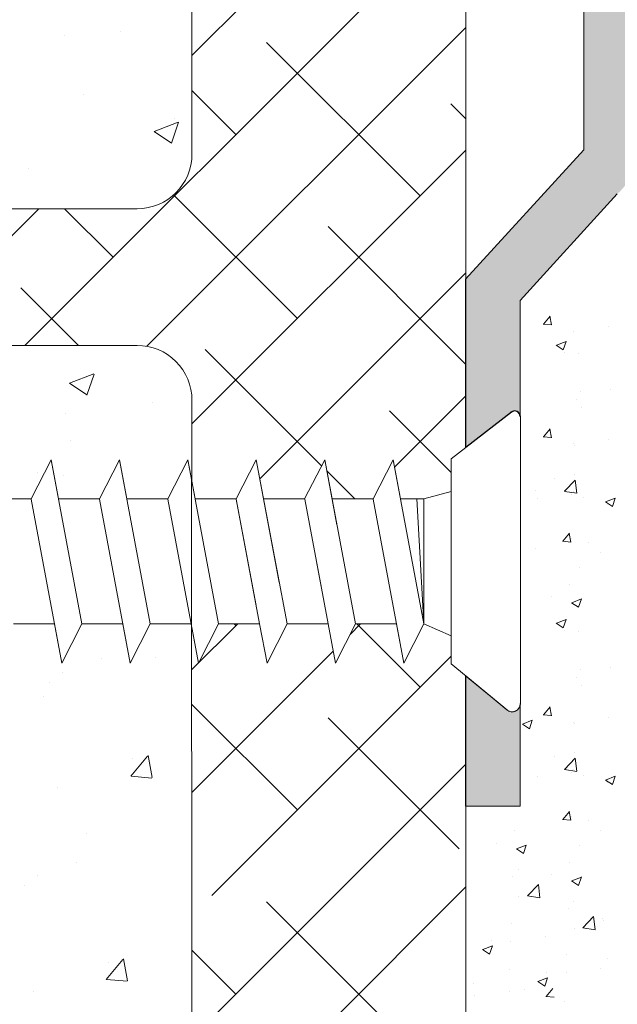
# Model space of a CAD drawing. Units: millimetres. Extents: x 13669 to 13966, y 6136 to 6353.
# Drawn here: x 13786 to 13808, y 6237 to 6273 of the extents above; entities that cross this region are included whole.
import ezdxf

# ---------------------------------------------------------------- set-up
doc = ezdxf.new("R2010")
doc.units = ezdxf.units.MM
for name, color, linetype, lineweight in [('6', 7, 'Continuous', 0), ('Lienen MontagebÃ¼gel', 7, 'Continuous', 20), ('Lienen Ziegel', 7, 'Continuous', 15), ('MontagebÃ¼gel Lienen', 255, 'Continuous', 0), ('Profile Sch', 251, 'Continuous', 15), ('Putz Sch', 252, 'Continuous', 20), ('Putznetz Sch', 254, 'Continuous', 15), ('Schrafur Montageb', 253, 'Continuous', 20)]:
    doc.layers.add(name, color=color, linetype=linetype, lineweight=lineweight)

msp = doc.modelspace()

# ---------------------------------------------------------------- hatches: boundary and pattern name
at = {"layer": 'Schrafur Montageb', "lineweight": 0}
h = msp.add_hatch(color=256, dxfattribs=at)
edge = h.paths.add_edge_path()
edge.add_line((13738.948, 6297.925), (13738.948, 6299.925))
edge.add_line((13738.948, 6299.925), (13753.38, 6299.925))
edge.add_arc((13753.379, 6299.725), 0.2, 89.6463, 219.9467)
edge.add_line((13753.225, 6299.596), (13754.52, 6297.925))
edge.add_line((13754.52, 6297.925), (13738.948, 6297.925))
edge = h.paths.add_edge_path()
edge.add_line((13804.621, 6248.181), (13804.621, 6244.425))
edge.add_line((13804.621, 6244.425), (13802.621, 6244.425))
edge.add_line((13802.621, 6244.425), (13802.621, 6249.194))
edge.add_line((13802.621, 6249.194), (13804.093, 6247.987))
edge.add_arc((13804.321, 6248.181), 0.3, 220.2608, 0)
edge = h.paths.add_edge_path()
edge.add_arc((13806.615, 6268.557), 2.333, 311.7484, 359.9918, ccw=False)
edge.add_line((13808.169, 6266.817), (13804.621, 6262.916))
edge.add_line((13804.621, 6262.916), (13804.621, 6258.68))
edge.add_arc((13804.422, 6258.681), 0.2, 359.6463, 129.2425)
edge.add_line((13804.295, 6258.836), (13802.621, 6257.54))
edge.add_line((13802.621, 6257.54), (13802.621, 6263.7))
edge.add_line((13802.621, 6263.7), (13806.948, 6268.425))
edge.add_line((13806.948, 6268.425), (13806.948, 6297.925))
edge.add_line((13806.948, 6297.925), (13762.866, 6297.925))
edge.add_line((13762.866, 6297.925), (13764.053, 6299.431))
edge.add_arc((13763.824, 6299.625), 0.3, 319.7392, 90)
edge.add_line((13763.824, 6299.925), (13763.879, 6299.925))
edge.add_line((13763.879, 6299.925), (13806.948, 6299.925))
edge.add_arc((13806.948, 6297.925), 2, 0, 90, ccw=False)
edge.add_line((13808.948, 6297.925), (13808.948, 6293.425))
edge.add_line((13808.948, 6293.425), (13809.153, 6293.425))
edge.add_arc((13809.153, 6295.425), 2, 270, 0)
edge.add_line((13811.153, 6295.425), (13811.153, 6301.425))
edge.add_line((13811.153, 6301.425), (13813.153, 6301.425))
edge.add_line((13813.153, 6301.425), (13813.153, 6295.425))
edge.add_arc((13809.153, 6295.425), 4, 270, 360, ccw=False)
edge.add_line((13809.153, 6291.425), (13808.953, 6291.425))
edge.add_line((13808.953, 6291.425), (13808.953, 6287.448))
edge.add_line((13808.953, 6287.448), (13809.153, 6287.448))
edge.add_arc((13809.153, 6283.448), 4, 360, 90, ccw=False)
edge.add_line((13813.153, 6283.448), (13813.153, 6277.425))
edge.add_line((13813.153, 6277.425), (13811.153, 6277.425))
edge.add_line((13811.153, 6277.425), (13811.153, 6283.448))
edge.add_arc((13809.153, 6283.448), 2, 0, 90)
edge.add_line((13809.153, 6285.448), (13808.953, 6285.448))
edge.add_line((13808.953, 6285.448), (13808.948, 6268.557))

# ---------------------------------------------------------------- linework, layer by layer
for p, q in [((13802.626, 6257.54), (13802.626, 6263.7)), ((13804.299, 6258.836), (13802.626, 6257.54)), ((13804.299, 6258.836), (13802.626, 6257.54))]:
    msp.add_line(p, q)
msp.add_arc((13804.426, 6258.681), 0.2, 359.6463, 129.2425)
msp.add_arc((13804.426, 6258.681), 0.2, 359.6463, 129.2425)
at = {"layer": '6', "lineweight": 0}
msp.add_line((13802.626, 6263.7), (13802.626, 6257.54), dxfattribs=at)
at = {"layer": 'Lienen MontagebÃ¼gel'}
for p, q in [((13806.948, 6297.925), (13806.948, 6268.425)), ((13806.948, 6268.425), (13802.621, 6263.7)), ((13808.169, 6266.817), (13804.621, 6262.916)), ((13808.169, 6266.817), (13804.621, 6262.916)), ((13804.295, 6258.836), (13802.621, 6257.54)), ((13804.621, 6248.181), (13804.621, 6244.425))]:
    msp.add_line(p, q, dxfattribs=at)
at = {"layer": 'Lienen MontagebÃ¼gel', "lineweight": 0}
for p, q in [((13808.169, 6266.817), (13804.621, 6262.916)), ((13808.169, 6266.817), (13804.621, 6262.916)), ((13808.169, 6266.817), (13804.621, 6262.916)), ((13802.621, 6263.7), (13802.621, 6257.54)), ((13802.626, 6263.7), (13802.626, 6257.54)), ((13804.621, 6262.916), (13804.621, 6258.681)), ((13802.621, 6249.194), (13802.621, 6244.425)), ((13802.626, 6249.194), (13802.626, 6244.425)), ((13804.621, 6244.425), (13802.621, 6244.425))]:
    msp.add_line(p, q, dxfattribs=at)
at = {"layer": 'Lienen MontagebÃ¼gel'}
for centre, radius, start, end in [((13804.422, 6258.681), 0.2, 359.6463, 129.2425), ((13804.321, 6248.181), 0.3, 220.2608, 0)]:
    msp.add_arc(centre, radius, start, end, dxfattribs=at)
at = {"layer": 'Lienen Ziegel'}
for p, q in [((13802.626, 6295.925), (13802.626, 6257.54)), ((13802.626, 6295.925), (13802.626, 6257.54)), ((13792.622, 6290.925), (13792.622, 6268.275)), ((13790.622, 6266.275), (13761.195, 6266.275)), ((13790.62, 6261.275), (13760.077, 6261.285)), ((13790.62, 6261.275), (13790.623, 6261.275)), ((13790.62, 6261.275), (13790.623, 6261.275)), ((13792.622, 6259.275), (13792.621, 6256.303)), ((13792.622, 6259.275), (13792.622, 6256.299))]:
    msp.add_line(p, q, dxfattribs=at)
at = {"layer": 'Lienen Ziegel', "lineweight": 0}
for p, q in [((13792.606, 6256.383), (13792.617, 6236.485)), ((13802.621, 6249.194), (13804.093, 6247.987)), ((13802.626, 6244.425), (13802.626, 6234.694))]:
    msp.add_line(p, q, dxfattribs=at)
at = {"layer": 'Lienen Ziegel'}
for centre, start, end in [((13790.622, 6268.275), 270, 0), ((13790.622, 6259.275), 0, 90.0551)]:
    msp.add_arc(centre, 2, start, end, dxfattribs=at)
at = {"layer": 'MontagebÃ¼gel Lienen', "lineweight": 0}
msp.add_line((13802.626, 6263.7), (13802.626, 6257.54), dxfattribs=at)
at = {"layer": 'MontagebÃ¼gel Lienen'}
msp.add_line((13802.626, 6249.194), (13804.132, 6247.952), dxfattribs=at)
msp.add_arc((13804.326, 6248.181), 0.3, 229.7363, 0, dxfattribs=at)
at = {"layer": 'Profile Sch'}
for p, q in [((13804.299, 6258.836), (13802.626, 6257.54)), ((13804.626, 6258.68), (13804.626, 6248.181)), ((13802.626, 6257.54), (13802.095, 6257.129)), ((13786.74, 6255.667), (13787.472, 6257.098)), ((13786.74, 6255.667), (13787.472, 6257.098)), ((13786.74, 6255.667), (13787.472, 6257.098)), ((13787.74, 6255.667), (13787.472, 6257.098)), ((13788.595, 6251.098), (13787.472, 6257.098)), ((13788.595, 6251.098), (13787.472, 6257.098)), ((13789.24, 6255.667), (13789.972, 6257.098)), ((13789.24, 6255.667), (13789.972, 6257.098)), ((13789.24, 6255.667), (13789.972, 6257.098)), ((13790.24, 6255.667), (13789.972, 6257.098)), ((13791.095, 6251.098), (13789.972, 6257.098)), ((13791.095, 6251.098), (13789.972, 6257.098)), ((13791.74, 6255.667), (13792.472, 6257.098)), ((13791.74, 6255.667), (13792.472, 6257.098)), ((13791.74, 6255.667), (13792.472, 6257.098)), ((13792.74, 6255.667), (13792.472, 6257.098)), ((13793.595, 6251.098), (13792.472, 6257.098)), ((13793.595, 6251.098), (13792.472, 6257.098)), ((13794.24, 6255.667), (13794.972, 6257.098)), ((13794.24, 6255.667), (13794.972, 6257.098)), ((13794.24, 6255.667), (13794.972, 6257.098)), ((13795.24, 6255.667), (13794.972, 6257.098)), ((13795.812, 6252.614), (13794.972, 6257.098)), ((13796.095, 6251.098), (13794.972, 6257.098)), ((13796.74, 6255.667), (13797.472, 6257.098)), ((13796.74, 6255.667), (13797.472, 6257.098)), ((13796.74, 6255.667), (13797.472, 6257.098)), ((13797.74, 6255.667), (13797.472, 6257.098)), ((13797.917, 6254.72), (13797.472, 6257.098)), ((13798.595, 6251.098), (13797.472, 6257.098)), ((13799.24, 6255.667), (13799.972, 6257.098)), ((13799.24, 6255.667), (13799.972, 6257.098)), ((13800.24, 6255.667), (13799.972, 6257.098)), ((13801.095, 6251.098), (13799.972, 6257.098)), ((13802.095, 6257.129), (13802.095, 6255.939)), ((13802.095, 6249.633), (13802.095, 6257.129)), ((13786.74, 6255.667), (13785.24, 6255.667)), ((13786.74, 6255.667), (13785.24, 6255.667)), ((13787.865, 6249.658), (13786.742, 6255.658)), ((13787.865, 6249.658), (13786.742, 6255.658)), ((13789.24, 6255.667), (13787.74, 6255.667)), ((13789.24, 6255.667), (13787.74, 6255.667)), ((13790.365, 6249.658), (13789.242, 6255.658)), ((13790.365, 6249.658), (13789.242, 6255.658)), ((13791.74, 6255.667), (13790.24, 6255.667)), ((13791.74, 6255.667), (13790.24, 6255.667)), ((13792.865, 6249.658), (13791.742, 6255.658)), ((13792.865, 6249.658), (13791.742, 6255.658)), ((13794.24, 6255.667), (13792.74, 6255.667)), ((13794.24, 6255.667), (13792.74, 6255.667)), ((13795.095, 6251.098), (13794.242, 6255.658)), ((13794.969, 6251.772), (13794.242, 6255.658)), ((13796.74, 6255.667), (13795.24, 6255.667)), ((13796.74, 6255.667), (13795.24, 6255.667)), ((13797.595, 6251.098), (13796.742, 6255.658)), ((13797.352, 6252.396), (13796.742, 6255.658)), ((13799.24, 6255.667), (13797.74, 6255.667)), ((13799.24, 6255.667), (13797.74, 6255.667)), ((13800.365, 6249.658), (13799.242, 6255.658)), ((13800.24, 6255.667), (13801.095, 6255.667)), ((13800.24, 6255.667), (13801.095, 6255.667)), ((13801.095, 6251.098), (13800.838, 6255.667)), ((13801.095, 6255.667), (13802.095, 6255.939)), ((13801.095, 6255.667), (13802.095, 6255.939)), ((13801.095, 6251.098), (13801.095, 6255.667)), ((13802.095, 6251.098), (13802.095, 6255.667)), ((13787.595, 6251.098), (13786.095, 6251.098)), ((13787.595, 6251.098), (13786.095, 6251.098)), ((13787.865, 6249.658), (13787.595, 6251.098)), ((13787.865, 6249.658), (13788.595, 6251.098)), ((13787.865, 6249.658), (13788.595, 6251.098)), ((13787.865, 6249.658), (13788.595, 6251.098)), ((13790.095, 6251.098), (13788.595, 6251.098)), ((13790.365, 6249.658), (13790.095, 6251.098)), ((13790.365, 6249.658), (13791.095, 6251.098)), ((13790.365, 6249.658), (13791.095, 6251.098)), ((13790.365, 6249.658), (13791.095, 6251.098)), ((13792.595, 6251.098), (13791.095, 6251.098)), ((13792.595, 6251.098), (13791.095, 6251.098)), ((13792.865, 6249.658), (13792.595, 6251.098)), ((13792.865, 6249.658), (13793.595, 6251.098)), ((13792.865, 6249.658), (13793.595, 6251.098)), ((13792.865, 6249.658), (13793.595, 6251.098)), ((13795.095, 6251.098), (13793.595, 6251.098)), ((13795.095, 6251.098), (13793.595, 6251.098)), ((13795.365, 6249.658), (13795.095, 6251.098)), ((13795.365, 6249.658), (13795.095, 6251.098)), ((13795.365, 6249.658), (13795.095, 6251.098)), ((13795.365, 6249.658), (13796.095, 6251.098)), ((13795.365, 6249.658), (13796.095, 6251.098)), ((13795.365, 6249.658), (13796.095, 6251.098)), ((13797.595, 6251.098), (13796.095, 6251.098)), ((13797.595, 6251.098), (13796.095, 6251.098)), ((13797.865, 6249.658), (13797.595, 6251.098)), ((13797.865, 6249.658), (13797.595, 6251.098)), ((13797.865, 6249.658), (13797.595, 6251.098)), ((13797.865, 6249.658), (13798.595, 6251.098)), ((13797.865, 6249.658), (13798.595, 6251.098)), ((13797.865, 6249.658), (13798.595, 6251.098)), ((13800.095, 6251.098), (13798.595, 6251.098)), ((13800.095, 6251.098), (13798.595, 6251.098)), ((13800.365, 6249.658), (13800.095, 6251.098)), ((13800.365, 6249.658), (13801.095, 6251.098)), ((13800.365, 6249.658), (13801.095, 6251.098)), ((13801.095, 6251.098), (13802.095, 6250.656)), ((13802.093, 6249.631), (13804.097, 6247.987)), ((13802.626, 6249.194), (13804.097, 6247.987))]:
    msp.add_line(p, q, dxfattribs=at)
for centre, radius, start, end in [((13804.405, 6258.682), 0.2, 359.6463, 144.3691), ((13804.405, 6258.682), 0.2, 359.6463, 129.9467), ((13804.326, 6248.181), 0.3, 220.2608, 0)]:
    msp.add_arc(centre, radius, start, end, dxfattribs=at)
at = {"layer": 'Putz Sch'}
for p, q in [((13805.467, 6262.059), (13805.712, 6262.351)), ((13805.767, 6262.024), (13805.708, 6262.343)), ((13805.464, 6262.059), (13805.767, 6262.032)), ((13806.575, 6261.798), (13806.575, 6261.798)), ((13807.847, 6261.965), (13807.847, 6261.965)), ((13805.941, 6261.283), (13806.297, 6261.419)), ((13805.941, 6261.283), (13806.297, 6261.419)), ((13806.192, 6261.113), (13806.295, 6261.42)), ((13806.192, 6261.113), (13806.295, 6261.42)), ((13805.94, 6261.283), (13806.192, 6261.113)), ((13805.94, 6261.283), (13806.192, 6261.113)), ((13806.04, 6261.26), (13806.04, 6261.26)), ((13806.04, 6261.26), (13806.04, 6261.26)), ((13806.227, 6261.016), (13806.227, 6261.016)), ((13806.227, 6261.016), (13806.227, 6261.016)), ((13806.737, 6260.998), (13806.737, 6260.998)), ((13806.737, 6260.998), (13806.737, 6260.998)), ((13806.815, 6259.603), (13806.815, 6259.603)), ((13807.912, 6259.679), (13807.912, 6259.679)), ((13806.676, 6259.307), (13806.676, 6259.307)), ((13806.857, 6259.002), (13806.857, 6259.002)), ((13805.467, 6257.936), (13805.712, 6258.228)), ((13805.767, 6257.901), (13805.708, 6258.22)), ((13805.464, 6257.936), (13805.767, 6257.909)), ((13807.847, 6257.842), (13807.847, 6257.842)), ((13806.575, 6257.675), (13806.575, 6257.675)), ((13806.614, 6257.616), (13806.614, 6257.616)), ((13805.868, 6256.406), (13805.868, 6256.406)), ((13806.233, 6255.943), (13806.629, 6256.355)), ((13806.605, 6256.572), (13806.605, 6256.572)), ((13806.685, 6255.872), (13806.629, 6256.355)), ((13805.174, 6255.958), (13805.174, 6255.958)), ((13805.239, 6255.671), (13805.239, 6255.671)), ((13806.233, 6255.94), (13806.685, 6255.87)), ((13806.511, 6255.839), (13806.511, 6255.839)), ((13806.552, 6255.925), (13806.552, 6255.925)), ((13806.939, 6255.724), (13806.939, 6255.724)), ((13807.737, 6255.554), (13808.093, 6255.69)), ((13807.989, 6255.384), (13808.092, 6255.691)), ((13807.736, 6255.554), (13807.989, 6255.384)), ((13807.822, 6255.457), (13807.822, 6255.457)), ((13806.172, 6254.115), (13806.417, 6254.407)), ((13806.472, 6254.08), (13806.413, 6254.399)), ((13806.49, 6254.234), (13806.49, 6254.234)), ((13805.174, 6253.835), (13805.174, 6253.835)), ((13806.169, 6254.115), (13806.472, 6254.088)), ((13807.098, 6254.088), (13807.098, 6254.088)), ((13807.569, 6253.709), (13807.569, 6253.709)), ((13806.8, 6253.17), (13806.8, 6253.17)), ((13806.429, 6252.543), (13806.429, 6252.543)), ((13805.762, 6252.085), (13805.762, 6252.085)), ((13806.501, 6251.87), (13806.857, 6252.007)), ((13806.753, 6251.7), (13806.856, 6252.007)), ((13806.5, 6251.87), (13806.753, 6251.7)), ((13805.94, 6251.115), (13806.192, 6250.945)), ((13805.94, 6251.115), (13806.192, 6250.945)), ((13805.941, 6251.115), (13806.297, 6251.252)), ((13805.941, 6251.115), (13806.297, 6251.252)), ((13806.04, 6251.092), (13806.04, 6251.092)), ((13806.04, 6251.092), (13806.04, 6251.092)), ((13806.192, 6250.946), (13806.295, 6251.253)), ((13806.192, 6250.946), (13806.295, 6251.253)), ((13806.227, 6250.849), (13806.227, 6250.849)), ((13806.227, 6250.849), (13806.227, 6250.849)), ((13806.737, 6250.83), (13806.737, 6250.83)), ((13806.737, 6250.83), (13806.737, 6250.83)), ((13807.912, 6249.511), (13807.912, 6249.511)), ((13806.676, 6249.139), (13806.676, 6249.139)), ((13806.815, 6249.435), (13806.815, 6249.435)), ((13806.857, 6248.834), (13806.857, 6248.834)), ((13805.467, 6247.768), (13805.712, 6248.06)), ((13805.767, 6247.734), (13805.708, 6248.052)), ((13804.315, 6247.848), (13804.315, 6247.848)), ((13805.464, 6247.768), (13805.767, 6247.742)), ((13807.847, 6247.675), (13807.847, 6247.675)), ((13804.704, 6247.432), (13804.956, 6247.261)), ((13804.704, 6247.432), (13804.956, 6247.261)), ((13804.705, 6247.431), (13805.061, 6247.568)), ((13804.956, 6247.262), (13805.059, 6247.569)), ((13806.575, 6247.507), (13806.575, 6247.507)), ((13806.614, 6247.448), (13806.614, 6247.448)), ((13805.868, 6246.238), (13805.868, 6246.238)), ((13806.605, 6246.404), (13806.605, 6246.404)), ((13806.233, 6245.775), (13806.629, 6246.188)), ((13806.685, 6245.705), (13806.629, 6246.187)), ((13806.233, 6245.773), (13806.685, 6245.702)), ((13806.511, 6245.671), (13806.511, 6245.671)), ((13806.552, 6245.757), (13806.552, 6245.757)), ((13806.939, 6245.556), (13806.939, 6245.556)), ((13807.737, 6245.386), (13808.093, 6245.523)), ((13807.989, 6245.216), (13808.092, 6245.523)), ((13805.239, 6245.504), (13805.239, 6245.504)), ((13807.736, 6245.386), (13807.989, 6245.216)), ((13807.822, 6245.289), (13807.822, 6245.289)), ((13806.172, 6243.947), (13806.417, 6244.239)), ((13806.472, 6243.912), (13806.413, 6244.231)), ((13806.49, 6244.066), (13806.49, 6244.066)), ((13806.169, 6243.947), (13806.472, 6243.921)), ((13807.098, 6243.921), (13807.098, 6243.921)), ((13804.412, 6243.539), (13804.412, 6243.539)), ((13807.569, 6243.542), (13807.569, 6243.542)), ((13803.745, 6243.081), (13803.745, 6243.081)), ((13804.485, 6242.867), (13804.84, 6243.003)), ((13804.736, 6242.697), (13804.839, 6243.004)), ((13806.8, 6243.003), (13806.8, 6243.003)), ((13804.483, 6242.867), (13804.736, 6242.696)), ((13806.429, 6242.375), (13806.429, 6242.375)), ((13804.563, 6242.11), (13804.563, 6242.11)), ((13805.762, 6241.917), (13805.762, 6241.917)), ((13804.35, 6241.848), (13804.35, 6241.848)), ((13804.89, 6241.15), (13805.285, 6241.562)), ((13805.342, 6241.08), (13805.286, 6241.562)), ((13806.5, 6241.703), (13806.753, 6241.532)), ((13806.501, 6241.702), (13806.857, 6241.839)), ((13806.753, 6241.533), (13806.856, 6241.84)), ((13804.574, 6241.136), (13804.574, 6241.136)), ((13804.89, 6241.147), (13805.342, 6241.077)), ((13806.579, 6240.946), (13806.579, 6240.946)), ((13806.367, 6240.684), (13806.367, 6240.684)), ((13804.289, 6240.157), (13804.289, 6240.157)), ((13806.906, 6239.986), (13807.302, 6240.398)), ((13807.358, 6239.915), (13807.302, 6240.398)), ((13807.634, 6240.336), (13807.634, 6240.336)), ((13807.651, 6240.263), (13807.651, 6240.263)), ((13806.59, 6239.971), (13806.59, 6239.971)), ((13806.907, 6239.983), (13807.359, 6239.913)), ((13803.552, 6239.528), (13803.552, 6239.528)), ((13804.281, 6239.496), (13804.281, 6239.496)), ((13805.552, 6239.664), (13805.552, 6239.664)), ((13803.247, 6239.183), (13803.5, 6239.013)), ((13803.249, 6239.183), (13803.604, 6239.319)), ((13803.5, 6239.013), (13803.603, 6239.32)), ((13806.305, 6238.993), (13806.305, 6238.993)), ((13807.807, 6238.856), (13807.807, 6238.856)), ((13804.227, 6238.466), (13804.227, 6238.466)), ((13805.569, 6238.363), (13805.569, 6238.363)), ((13806.297, 6238.332), (13806.297, 6238.332)), ((13807.569, 6238.5), (13807.569, 6238.5)), ((13805.264, 6238.019), (13805.516, 6237.848)), ((13805.265, 6238.019), (13805.621, 6238.155)), ((13805.516, 6237.849), (13805.619, 6238.156)), ((13802.922, 6237.934), (13802.922, 6237.934)), ((13804.216, 6237.66), (13804.216, 6237.66)), ((13804.768, 6237.734), (13804.768, 6237.734)), ((13805.565, 6237.469), (13805.81, 6237.761)), ((13802.944, 6237.493), (13802.944, 6237.493)), ((13805.562, 6237.469), (13805.865, 6237.443)), ((13806.243, 6237.302), (13806.243, 6237.302))]:
    msp.add_line(p, q, dxfattribs=at)
at = {"layer": 'Putznetz Sch'}
for p, q in [((13792.622, 6271.875), (13802.621, 6281.875)), ((13792.622, 6271.875), (13802.621, 6281.875)), ((13786.512, 6261.275), (13802.621, 6277.384)), ((13786.512, 6261.275), (13802.621, 6277.384)), ((13790.971, 6261.244), (13802.621, 6272.894)), ((13790.971, 6261.244), (13802.621, 6272.894)), ((13787.978, 6272.608), (13787.978, 6272.608)), ((13787.978, 6272.608), (13787.978, 6272.608)), ((13787.978, 6272.608), (13787.978, 6272.608)), ((13787.978, 6272.608), (13787.978, 6272.608)), ((13789.997, 6272.758), (13789.997, 6272.758)), ((13789.997, 6272.758), (13789.997, 6272.758)), ((13789.997, 6272.758), (13789.997, 6272.758)), ((13789.997, 6272.758), (13789.997, 6272.758)), ((13800.963, 6266.746), (13795.35, 6272.358)), ((13800.963, 6266.746), (13795.35, 6272.358)), ((13788.647, 6270.47), (13788.647, 6270.47)), ((13788.647, 6270.47), (13788.647, 6270.47)), ((13788.647, 6270.47), (13788.647, 6270.47)), ((13788.647, 6270.47), (13788.647, 6270.47)), ((13794.228, 6268.991), (13792.622, 6270.597)), ((13794.228, 6268.991), (13792.622, 6270.597)), ((13802.621, 6269.577), (13802.086, 6270.113)), ((13802.621, 6269.577), (13802.086, 6270.113)), ((13791.233, 6269.105), (13792.122, 6269.446)), ((13791.233, 6269.105), (13792.122, 6269.446)), ((13791.233, 6269.105), (13792.122, 6269.446)), ((13791.233, 6269.105), (13792.122, 6269.446)), ((13791.873, 6268.673), (13792.131, 6269.441)), ((13791.873, 6268.673), (13792.131, 6269.441)), ((13791.873, 6268.673), (13792.131, 6269.441)), ((13791.873, 6268.673), (13792.131, 6269.441)), ((13791.975, 6269.59), (13791.975, 6269.59)), ((13791.975, 6269.59), (13791.975, 6269.59)), ((13791.975, 6269.59), (13791.975, 6269.59)), ((13791.975, 6269.59), (13791.975, 6269.59)), ((13791.241, 6269.101), (13791.872, 6268.675)), ((13791.241, 6269.101), (13791.872, 6268.675)), ((13791.241, 6269.101), (13791.872, 6268.675)), ((13791.241, 6269.101), (13791.872, 6268.675)), ((13792.622, 6258.404), (13802.621, 6268.404)), ((13792.622, 6258.404), (13802.621, 6268.404)), ((13786.656, 6267.749), (13786.656, 6267.749)), ((13786.656, 6267.749), (13786.656, 6267.749)), ((13786.656, 6267.749), (13786.656, 6267.749)), ((13786.656, 6267.749), (13786.656, 6267.749)), ((13796.473, 6262.256), (13791.949, 6266.779)), ((13796.473, 6262.256), (13791.949, 6266.779)), ((13782.021, 6261.275), (13787.021, 6266.275)), ((13782.021, 6261.275), (13787.021, 6266.275)), ((13789.738, 6264.501), (13787.964, 6266.275)), ((13789.738, 6264.501), (13787.964, 6266.275)), ((13802.621, 6260.597), (13797.595, 6265.623)), ((13802.621, 6260.597), (13797.595, 6265.623)), ((13795.103, 6256.396), (13802.621, 6263.914)), ((13795.103, 6256.396), (13802.621, 6263.914)), ((13788.474, 6261.275), (13786.37, 6263.378)), ((13788.474, 6261.275), (13786.37, 6263.378)), ((13797.36, 6256.879), (13793.105, 6261.133)), ((13797.36, 6256.879), (13793.105, 6261.133)), ((13788.143, 6259.895), (13789.032, 6260.237)), ((13788.143, 6259.895), (13789.032, 6260.237)), ((13788.143, 6259.895), (13789.032, 6260.237)), ((13788.143, 6259.895), (13789.032, 6260.237)), ((13788.783, 6259.464), (13789.041, 6260.231)), ((13788.783, 6259.464), (13789.041, 6260.231)), ((13788.783, 6259.464), (13789.041, 6260.231)), ((13788.783, 6259.464), (13789.041, 6260.231)), ((13788.15, 6259.892), (13788.782, 6259.465)), ((13788.15, 6259.892), (13788.782, 6259.465)), ((13788.15, 6259.892), (13788.782, 6259.465)), ((13788.15, 6259.892), (13788.782, 6259.465)), ((13791.174, 6259.205), (13791.174, 6259.205)), ((13791.174, 6259.205), (13791.174, 6259.205)), ((13791.174, 6259.205), (13791.174, 6259.205)), ((13791.174, 6259.205), (13791.174, 6259.205)), ((13800.023, 6256.825), (13802.621, 6259.424)), ((13800.023, 6256.825), (13802.621, 6259.424)), ((13802.095, 6256.633), (13799.841, 6258.888)), ((13802.095, 6256.633), (13799.841, 6258.888)), ((13787.995, 6258.787), (13787.995, 6258.787)), ((13787.995, 6258.787), (13787.995, 6258.787)), ((13787.995, 6258.787), (13787.995, 6258.787)), ((13787.995, 6258.787), (13787.995, 6258.787)), ((13788.184, 6257.786), (13788.184, 6257.786)), ((13788.184, 6257.786), (13788.184, 6257.786)), ((13788.184, 6257.786), (13788.184, 6257.786)), ((13788.184, 6257.786), (13788.184, 6257.786)), ((13798.571, 6255.667), (13797.548, 6256.69)), ((13798.571, 6255.667), (13797.548, 6256.69)), ((13786.975, 6256.644), (13786.975, 6256.644)), ((13786.975, 6256.644), (13786.975, 6256.644)), ((13786.975, 6256.644), (13786.975, 6256.644)), ((13786.975, 6256.644), (13786.975, 6256.644)), ((13787.941, 6256.526), (13787.941, 6256.526)), ((13787.941, 6256.526), (13787.941, 6256.526)), ((13787.941, 6256.526), (13787.941, 6256.526)), ((13787.941, 6256.526), (13787.941, 6256.526)), ((13792.622, 6249.424), (13794.296, 6251.098)), ((13792.622, 6249.424), (13794.296, 6251.098)), ((13794.228, 6251.03), (13794.16, 6251.098)), ((13794.228, 6251.03), (13794.16, 6251.098)), ((13798.399, 6250.711), (13798.786, 6251.098)), ((13798.399, 6250.711), (13798.786, 6251.098)), ((13800.963, 6248.785), (13798.65, 6251.098)), ((13800.963, 6248.785), (13798.65, 6251.098)), ((13791.282, 6249.868), (13791.282, 6249.868)), ((13791.282, 6249.868), (13791.282, 6249.868)), ((13791.282, 6249.868), (13791.282, 6249.868)), ((13791.282, 6249.868), (13791.282, 6249.868)), ((13792.622, 6244.934), (13797.783, 6250.095)), ((13792.622, 6244.934), (13797.783, 6250.095)), ((13793.345, 6241.167), (13802.095, 6249.917)), ((13793.345, 6241.167), (13802.095, 6249.917)), ((13789.302, 6249.82), (13789.302, 6249.82)), ((13789.302, 6249.82), (13789.302, 6249.82)), ((13789.302, 6249.82), (13789.302, 6249.82)), ((13789.302, 6249.82), (13789.302, 6249.82)), ((13787.875, 6249.331), (13787.875, 6249.331)), ((13787.875, 6249.331), (13787.875, 6249.331)), ((13787.875, 6249.331), (13787.875, 6249.331)), ((13787.875, 6249.331), (13787.875, 6249.331)), ((13787.417, 6248.949), (13787.417, 6248.949)), ((13787.417, 6248.949), (13787.417, 6248.949)), ((13787.417, 6248.949), (13787.417, 6248.949)), ((13787.417, 6248.949), (13787.417, 6248.949)), ((13787.18, 6248.449), (13787.18, 6248.449)), ((13787.18, 6248.449), (13787.18, 6248.449)), ((13787.18, 6248.449), (13787.18, 6248.449)), ((13787.18, 6248.449), (13787.18, 6248.449)), ((13796.473, 6244.295), (13792.622, 6248.146)), ((13796.473, 6244.295), (13792.622, 6248.146)), ((13802.394, 6242.864), (13797.595, 6247.663)), ((13802.394, 6242.864), (13797.595, 6247.663)), ((13790.382, 6245.526), (13790.994, 6246.256)), ((13790.382, 6245.526), (13790.994, 6246.256)), ((13790.382, 6245.526), (13790.994, 6246.256)), ((13790.382, 6245.526), (13790.994, 6246.256)), ((13791.164, 6245.481), (13791.017, 6246.277)), ((13791.164, 6245.481), (13791.017, 6246.277)), ((13791.164, 6245.481), (13791.017, 6246.277)), ((13791.164, 6245.481), (13791.017, 6246.277)), ((13790.46, 6246.16), (13790.46, 6246.16)), ((13790.46, 6246.16), (13790.46, 6246.16)), ((13790.46, 6246.16), (13790.46, 6246.16)), ((13790.46, 6246.16), (13790.46, 6246.16)), ((13792.622, 6235.954), (13802.621, 6245.954)), ((13797.835, 6241.167), (13802.621, 6245.954)), ((13797.835, 6241.167), (13802.621, 6245.954)), ((13790.395, 6245.525), (13791.154, 6245.458)), ((13790.395, 6245.525), (13791.154, 6245.458)), ((13790.395, 6245.525), (13791.154, 6245.458)), ((13790.395, 6245.525), (13791.154, 6245.458)), ((13787.72, 6245.103), (13787.72, 6245.103)), ((13787.72, 6245.103), (13787.72, 6245.103)), ((13787.72, 6245.103), (13787.72, 6245.103)), ((13787.72, 6245.103), (13787.72, 6245.103)), ((13788.755, 6243.413), (13788.755, 6243.413)), ((13788.755, 6243.413), (13788.755, 6243.413)), ((13788.755, 6243.413), (13788.755, 6243.413)), ((13788.755, 6243.413), (13788.755, 6243.413)), ((13788.399, 6242.387), (13788.399, 6242.387)), ((13788.399, 6242.387), (13788.399, 6242.387)), ((13788.399, 6242.387), (13788.399, 6242.387)), ((13788.399, 6242.387), (13788.399, 6242.387)), ((13786.972, 6241.898), (13786.972, 6241.898)), ((13786.972, 6241.898), (13786.972, 6241.898)), ((13786.972, 6241.898), (13786.972, 6241.898)), ((13786.972, 6241.898), (13786.972, 6241.898)), ((13786.514, 6241.515), (13786.514, 6241.515)), ((13786.514, 6241.515), (13786.514, 6241.515)), ((13786.514, 6241.515), (13786.514, 6241.515)), ((13786.514, 6241.515), (13786.514, 6241.515)), ((13792.622, 6231.463), (13802.621, 6241.463)), ((13800.963, 6235.315), (13795.35, 6240.927)), ((13794.228, 6237.56), (13792.622, 6239.166)), ((13789.479, 6238.093), (13790.092, 6238.823)), ((13789.479, 6238.093), (13790.092, 6238.823)), ((13789.479, 6238.093), (13790.092, 6238.823)), ((13789.479, 6238.093), (13790.092, 6238.823)), ((13789.557, 6238.727), (13789.557, 6238.727)), ((13789.557, 6238.727), (13789.557, 6238.727)), ((13789.557, 6238.727), (13789.557, 6238.727)), ((13789.557, 6238.727), (13789.557, 6238.727)), ((13790.261, 6238.048), (13790.114, 6238.844)), ((13790.261, 6238.048), (13790.114, 6238.844)), ((13790.261, 6238.048), (13790.114, 6238.844)), ((13790.261, 6238.048), (13790.114, 6238.844)), ((13789.492, 6238.091), (13790.251, 6238.025)), ((13789.492, 6238.091), (13790.251, 6238.025)), ((13789.492, 6238.091), (13790.251, 6238.025)), ((13789.492, 6238.091), (13790.251, 6238.025)), ((13786.817, 6237.67), (13786.817, 6237.67)), ((13786.817, 6237.67), (13786.817, 6237.67)), ((13786.817, 6237.67), (13786.817, 6237.67)), ((13786.817, 6237.67), (13786.817, 6237.67))]:
    msp.add_line(p, q, dxfattribs=at)
at = {"layer": 'Schrafur Montageb', "lineweight": 0}
msp.add_line((13802.626, 6243.04), (13802.626, 6234.694), dxfattribs=at)

doc.saveas('drawing.dxf')
